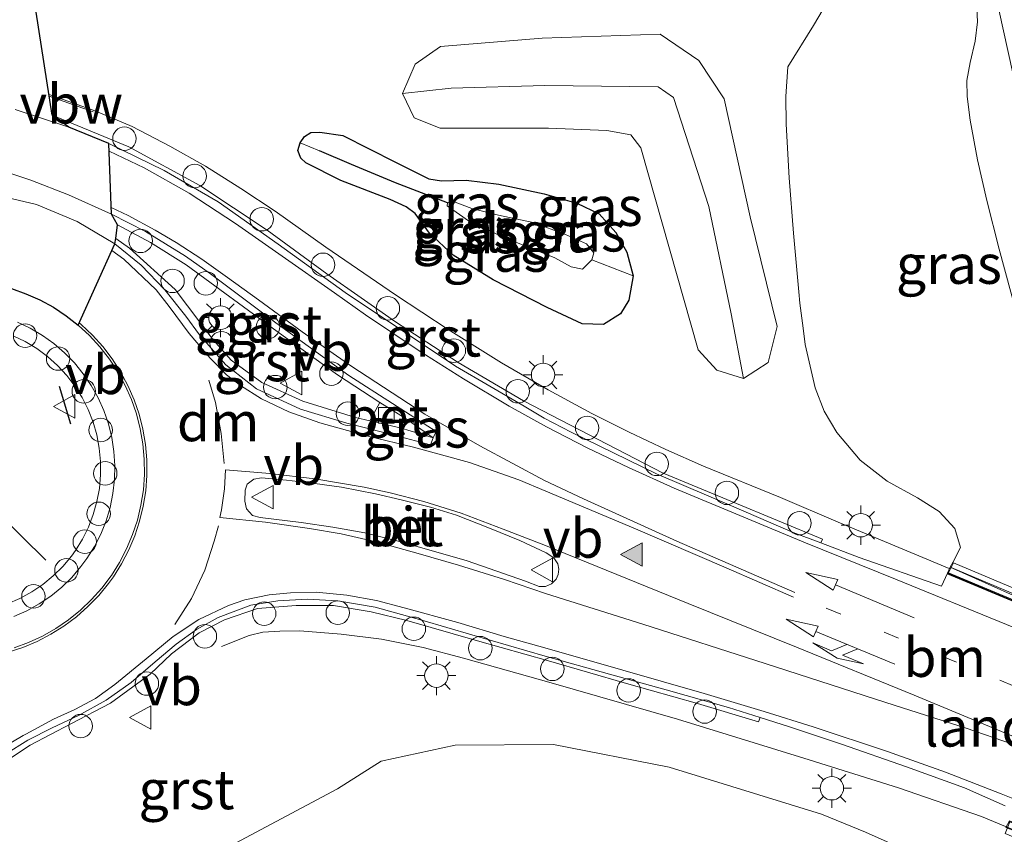
# Model space of a CAD drawing. Units: metres. Extents: x 209992 to 220000, y 518750 to 525002.
# Drawn here: x 210278 to 210341, y 524580 to 524632 of the extents above; entities that cross this region are included whole.
import ezdxf
from ezdxf.enums import TextEntityAlignment as Align

# ---------------------------------------------------------------- set-up
doc = ezdxf.new("R2010")
doc.units = ezdxf.units.M
for name, pattern in [('IE-TERREINAFSCHEIDING', [10, 8, -2]), ('VW-1-3_STREEP', [4, 1, -3]), ('VW-3-9_STREEP', [12, 3, -9])]:
    doc.linetypes.add(name, pattern=pattern)
doc.layers.get('0').update_dxf_attribs({"lineweight": 25})
for name, color, linetype, lineweight in [('B-ME-AL-OVERIG-S-B1', 7, 'Continuous', 18), ('B-ME-BV-GELEIDECONSTRUCTIE-ANTIVERBLINDINGSSCHERM-L-B1', 213, 'BV-ANTIVERBLINDINGSSCHERM', 18), ('B-ME-BV-GELEIDECONSTRUCTIE-GELEIDERAIL-L-B1', 213, 'BV-GELEIDERAIL', 18), ('B-ME-GW-INSTEEKWATERGANG-L-B1', 10, 'Continuous', 25), ('B-ME-GW-KRUINLIJN-L-B1', 93, 'Continuous', 18), ('B-ME-GW-TEENLIJN-L-B1', 93, 'Continuous', 18), ('B-ME-GW-WATERGANG-GREPPEL-L-B1', 10, 'Continuous', 25), ('B-ME-IE-GRASLAND-GV-B6', 93, 'Continuous', 18), ('B-ME-IE-HULPGEOMETRIE-L-B1', 53, 'Continuous', 18), ('B-ME-IE-MEUBILAIR_WEGMEUBILAIR-LICHTMAST-S-B1', 8, 'Continuous', 18), ('B-ME-IE-TERREINAFSCHEIDING-HAAG-L-B1', 10, 'Continuous', 25), ('B-ME-IE-TERREINAFSCHEIDING-RASTERHEKWERK-L-B2', 8, 'IE-TERREINAFSCHEIDING', 18), ('B-ME-IE-TERREINAFSCHEIDING-SCHRIKHEK-L-B1', 10, 'Continuous', 25), ('B-ME-KG-KADASTRAAL-OPNAMEDTMGRENS-L-B1', 10, 'Continuous', 25), ('B-ME-KW-LANDHOOFD-GV-B6', 173, 'Continuous', 18), ('B-ME-KW-VIADUCT-GV-B7', 173, 'Continuous', 18), ('B-ME-OG-WATER-GV-B6', 153, 'Continuous', 18), ('B-ME-VH-VERH_SOORT-BETON-OVERIG-GV-B6', 8, 'IE-TERREINAFSCHEIDING-NATUURLIJK-HOUTWAL', 18), ('B-ME-VH-VERH_SOORT-BITUMEN-GV-B6', 8, 'IE-TERREINAFSCHEIDING-NATUURLIJK-HOUTWAL', 18), ('B-ME-VH-VERH_SOORT-GV-B6', 8, 'Continuous', 18), ('B-ME-VV-KOLK-S-B1', 8, 'Continuous', 18), ('B-ME-VW-MARKERING-13STREEP-045-L-B1', 255, 'VW-1-3_STREEP', 18), ('B-ME-VW-MARKERING-39STREEP-015-L-B1', 255, 'VW-3-9_STREEP', 18), ('B-ME-VW-MARKERING-COMBILI750-S-B1', 255, 'Continuous', 18), ('B-ME-VW-MARKERING-DRIEHOEK-L-B1', 7, 'VW-HAAIETAND70-R-B', 18), ('B-ME-VW-MARKERING-PIJLRD750-S-B1', 7, 'Continuous', 18), ('B-ME-VW-MARKERING-STREEP-015-L-B1', 7, 'Continuous', 18), ('B-ME-VW-MARKERING-VLAKMARK-S-B1', 7, 'Continuous', 18), ('B-ME-VW-MEUBILAIR_WEGMEUBILAIR-VERKEERSBORD-S-B1', 8, 'Continuous', 18)]:
    doc.layers.add(name, color=color, linetype=linetype, lineweight=lineweight)
doc.styles.add('NLCS-ISO', font='NLCS-ISO.TTF')
doc.linetypes.add('BV-ANTIVERBLINDINGSSCHERM', pattern='A,2,-1,[22,NLCS.SHX,S=1,R=0,X=0,Y=0],-1', length=4)
doc.linetypes.add('BV-GELEIDERAIL', pattern='A,10,-3,[108,NLCS.SHX,S=1,R=0,X=0,Y=0],-3', length=16)
doc.linetypes.add('IE-TERREINAFSCHEIDING-NATUURLIJK-HOUTWAL', pattern='A,7,-1.5,[67,NLCS.SHX,S=0.75,R=45,X=0,Y=0],-1.5,7,-1.5,[70,NLCS.SHX,S=0.75,R=0,X=0,Y=0],-1.5', length=20)
doc.linetypes.add('VW-HAAIETAND70-R-B', pattern='A,0,-0.5,[153,NLCS.SHX,S=1,R=180,X=-0.375,Y=0],-0.5', length=1)

# ---------------------------------------------------------------- blocks, each defined once
blk = doc.blocks.new('dtb')
blk.add_circle((0, 0), 0.75)
blk = doc.blocks.new('verkeersbord')
for p, q in [((0, 0.75), (-0.75, -0.625)), ((0.75, -0.625), (0, 0.75)), ((-0.75, -0.625), (0.75, -0.625))]:
    blk.add_line(p, q)
blk = doc.blocks.new('kolk')
blk.add_lwpolyline([(-0.5, -0.5), (0.5, -0.5), (0.5, 0.5), (-0.5, 0.5)], close=True)
blk = doc.blocks.new('verfsymbol')
for color in [252, 253]:
    blk.add_hatch(color=color).paths.add_polyline_path([(0.75, -0.625), (0, 0.75), (-0.75, -0.625)])
blk.add_lwpolyline([(0.75, -0.625), (0, 0.75), (-0.75, -0.625)], close=True)
blk = doc.blocks.new('lantaarnpaal')
for p, q in [((-0.884, 0.884), (-0.53, 0.53)), ((0, 0.75), (0, 1.25)), ((0.53, 0.53), (0.884, 0.884)), ((-0.75, 0), (-1.25, 0)), ((0.75, 0), (1.25, 0)), ((-0.53, -0.53), (-0.884, -0.884)), ((0.53, -0.53), (0.884, -0.884)), ((0, -0.75), (0, -1.25))]:
    blk.add_line(p, q)
blk.add_circle((0, 0), 0.75)
blk = doc.blocks.new('pijl')
for p, q in [((0, 0, 0.1), (5.45, 0, 0.1)), ((7.5, 0, 0.1), (5.45, 0.375, 0.1)), ((5.45, 0.375, 0.1), (5.45, -0.375, 0.1)), ((5.45, -0.375, 0.1), (7.5, 0, 0.1))]:
    blk.add_line(p, q)
blk = doc.blocks.new('pijlcl')
for p, q in [((3.553, 1.05, 0.1), (1.853, 0.75, 0.1)), ((1.853, 0.75, 0.1), (3.303, 0.75, 0.1)), ((3.303, 0.75, 0.1), (2.553, 0, 0.1)), ((4.053, 0.75, 0.1), (3.303, 0, 0.1)), ((5.353, 0.75, 0.1), (3.553, 1.05, 0.1)), ((5.353, 0.75, 0.1), (4.053, 0.75, 0.1)), ((0, 0, 0.1), (5.45, 0, 0.1)), ((5.45, 0.375, 0.1), (5.45, -0.375, 0.1)), ((7.5, 0, 0.1), (5.45, 0.375, 0.1)), ((5.45, -0.375, 0.1), (7.5, 0, 0.1))]:
    blk.add_line(p, q)

msp = doc.modelspace()

# ---------------------------------------------------------------- linework, layer by layer
at = {"layer": 'B-ME-BV-GELEIDECONSTRUCTIE-ANTIVERBLINDINGSSCHERM-L-B1'}
msp.add_line((210283.191, 524626.566, 10.466), (210280.3748, 524627.5563, 10.4563), dxfattribs=at)
at = {"layer": 'B-ME-BV-GELEIDECONSTRUCTIE-GELEIDERAIL-L-B1'}
msp.add_line((210337.735, 524597.045, 9.128), (210343.968, 524594.433, 9.092), dxfattribs=at)
for points in [[(210363.928, 524524.207, 1.4), (210363.283, 524530.195, 1.683), (210362.666, 524534.543, 1.968), (210361.964, 524538.652, 2.151), (210361.274, 524541.963, 2.279), (210360.499, 524545.637, 2.322), (210358.603, 524554.488, 2.297), (210356.422, 524564.621, 2.283), (210354.61, 524572.763, 2.288), (210349.375, 524596.248, 2.324), (210345.869, 524611.339, 2.34), (210342.53, 524626.328, 2.363), (210340.135, 524637.162, 2.412), (210336.505, 524653.356, 2.453), (210333.699, 524666.154, 2.539)], [(210312.25, 524608.806, 9.421), (210309.255, 524610.522, 9.436), (210305.865, 524612.659, 9.563), (210302.489, 524614.878, 9.647), (210298.038, 524617.927, 9.768), (210294.798, 524620.214, 9.782), (210292.607, 524621.657, 9.83), (210290.347, 524623.086, 9.827), (210288.087, 524624.365, 9.857), (210285.678, 524625.618, 9.839), (210283.35, 524626.612, 9.907), (210280.369, 524627.66, 9.86), (210280.3584, 524627.6633, 9.8603)], [(210312.25, 524608.806, 9.421), (210315.026, 524607.295, 9.337), (210317.409, 524606.111, 9.292), (210319.75, 524604.995, 9.269), (210322.159, 524603.933, 9.199), (210327.087, 524601.918, 9.138), (210330.763, 524600.353, 9.051), (210337.858, 524597.391, 8.985)], [(210291.382, 524592.41, 9.224), (210293.151, 524593.118, 9.21), (210294.01, 524593.326, 9.173), (210295.098, 524593.39, 9.127), (210296.391, 524593.404, 9.112), (210299.032, 524593.2, 9.057), (210301.591, 524592.873, 9.053), (210304.259, 524592.342, 8.87), (210306.845, 524591.661, 8.814), (210312.29, 524590.137, 8.74)], [(210312.29, 524590.137, 8.74), (210320.512, 524587.761, 8.515), (210328.571, 524585.284, 8.473), (210334.615, 524583.392, 8.296)], [(210334.615, 524583.392, 9.038), (210339.924, 524581.554, 8.967), (210346.009, 524579.022, 8.895), (210352.148, 524576.463, 8.833)]]:
    msp.add_polyline3d(points, dxfattribs=at)
at = {"layer": 'B-ME-GW-INSTEEKWATERGANG-L-B1'}
msp.add_polyline3d([(210317.386, 524614.541, 8.234), (210316.865, 524613.65, 8.266), (210315.781, 524612.97, 8.332), (210314.419, 524613.017, 8.43), (210312.19, 524614.056, 8.408), (210308.737, 524615.834, 8.453), (210306.186, 524617.399, 8.589), (210304.673, 524618.818, 8.651), (210303.757, 524620.064, 8.649), (210303.182, 524620.495, 8.679), (210302.148, 524620.961, 8.726), (210298.995, 524622.176, 8.782), (210296.757, 524623.308, 8.824), (210296.436, 524623.605, 8.817), (210296.251, 524624.1, 8.811), (210296.408, 524624.578, 8.838), (210296.678, 524624.986, 8.817), (210297.081, 524625.237, 8.766), (210297.668, 524625.265, 8.787), (210299.135, 524625.05, 8.735), (210302.489, 524623.337, 8.634), (210304.616, 524622.291, 8.592), (210305.432, 524622.145, 8.568), (210307.015, 524622.199, 8.414), (210309.087, 524621.942, 8.3), (210311.984, 524621.332, 8.143), (210314.073, 524620.739, 8.174), (210315.497, 524620.043, 8.184), (210316.575, 524618.853, 8.156), (210317.266, 524617.606, 8.167), (210317.675, 524616.09, 8.209), (210317.386, 524614.541, 8.234)], dxfattribs=at)
at = {"layer": 'B-ME-GW-KRUINLIJN-L-B1'}
msp.add_line((210338.117, 524597.812, 8.138), (210337.922, 524597.479, 8.138), dxfattribs=at)
for points in [[(210329.816, 524633.115, 7.852), (210329.189, 524632.076, 7.876), (210327.562, 524629.441, 8.166), (210327.427, 524627.545, 8.175), (210327.451, 524625.777, 8.181), (210327.638, 524622.336, 8.22), (210327.904, 524618.822, 8.28), (210328.251, 524615.064, 8.268), (210328.315, 524614.338, 8.268), (210328.53, 524612.74, 8.268), (210328.661, 524611.707, 8.269), (210329.296, 524608.939, 8.263), (210329.863, 524607.453, 8.235), (210330.678, 524606.079, 8.224), (210332.174, 524604.32, 8.189), (210333.898, 524602.969, 8.176), (210335.827, 524601.904, 8.127), (210337.218, 524601.025, 8.032), (210338.218, 524599.939, 7.98), (210338.577, 524598.73, 8.022), (210338.117, 524597.812, 8.138)], [(210323.928, 524613.663, 9.705), (210322.508, 524620.507, 9.846), (210320.248, 524627.48, 9.888), (210319.275, 524628.158, 9.872), (210312.036, 524628.243, 9.865), (210306.047, 524628.065, 9.962)], [(210269.955, 524552.171, 8.271), (210280.073, 524568.267, 8.432), (210288.68, 524577.925, 8.398), (210298.781, 524583.32, 8.446), (210301.573, 524585.094, 8.619), (210306.303, 524586.112, 8.497), (210312.595, 524586.153, 8.495), (210319.969, 524584.7, 8.459), (210329.697, 524581.707, 8.106)], [(210329.697, 524581.707, 8.106), (210332.521, 524580.543, 8.061), (210339.549, 524577.424, 7.856), (210340.217, 524577.187, 7.83)]]:
    msp.add_polyline3d(points, dxfattribs=at)
at = {"layer": 'B-ME-GW-TEENLIJN-L-B1'}
for points in [[(210338.898, 524638.311, 2.009), (210339.26, 524635.783, 1.693), (210339.568, 524634.549, 1.677), (210339.66, 524632.32, 1.662), (210339.513, 524631.086, 1.651), (210339.206, 524629.704, 1.621), (210338.984, 524628.564, 1.596), (210339.015, 524627.551, 1.588), (210339.203, 524626.021, 1.582), (210339.659, 524623.49, 1.582), (210340.271, 524620.904, 1.584), (210341.056, 524617.793, 1.59), (210342.6, 524612.07, 1.623), (210344.241, 524607.033, 1.626), (210345.106, 524605.316, 1.635), (210345.948, 524603.266, 1.648), (210346.476, 524601.412, 1.665), (210347.049, 524599.418, 1.698), (210347.383, 524598.027, 1.725), (210347.632, 524596.984, 1.763), (210348.256, 524595.221, 1.777)], [(210319.392, 524631.515, 8.4), (210311.866, 524631.261, 8.547), (210305.371, 524630.73, 8.693), (210303.739, 524629.615, 8.82), (210302.932, 524627.726, 8.74), (210303.69, 524626.174, 8.701), (210305.337, 524625.52, 8.752), (210312.262, 524625.52, 8.67), (210315.983, 524625.37, 8.48), (210317.516, 524625.095, 8.517), (210318.162, 524624.256, 8.512), (210321.826, 524611.359, 8.494), (210323.02, 524610.067, 8.61), (210324.731, 524609.535, 8.707), (210326.297, 524610.552, 8.603), (210326.862, 524612.844, 8.536), (210325.151, 524619.849, 8.575), (210323.479, 524627.394, 8.235), (210321.872, 524629.833, 8.308), (210319.392, 524631.515, 8.4)]]:
    msp.add_polyline3d(points, dxfattribs=at)
at = {"layer": 'B-ME-GW-WATERGANG-GREPPEL-L-B1'}
msp.add_polyline3d([(210305.819, 524620.756, 7.849), (210302.502, 524622.028, 8.068), (210299.69, 524623.189, 8.085), (210297.631, 524624.067, 8.091)], dxfattribs=at)
at = {"layer": 'B-ME-IE-GRASLAND-GV-B6'}
for points in [[(210331.349, 524637.851, 7.983), (210331.285, 524638.098, 8.031), (210331.516, 524638.26, 7.904), (210334.392, 524639.061, 6.325), (210334.911, 524639.16, 6.004), (210335.071, 524639.119, 5.714), (210335.3, 524637.699, 5.596), (210338.898, 524638.311, 2.009), (210339.26, 524635.783, 1.693), (210339.568, 524634.549, 1.677), (210339.66, 524632.32, 1.662), (210339.513, 524631.086, 1.651), (210339.206, 524629.704, 1.621), (210338.984, 524628.564, 1.596), (210339.015, 524627.551, 1.588), (210339.203, 524626.021, 1.582), (210339.659, 524623.49, 1.582), (210340.271, 524620.904, 1.584), (210341.056, 524617.793, 1.59), (210342.6, 524612.07, 1.623)], [(210329.816, 524633.115, 7.852), (210329.189, 524632.076, 7.876), (210327.562, 524629.441, 8.166), (210327.427, 524627.545, 8.175), (210327.451, 524625.777, 8.181), (210327.638, 524622.336, 8.22), (210327.904, 524618.822, 8.28), (210328.251, 524615.064, 8.268), (210328.315, 524614.338, 8.268), (210328.53, 524612.74, 8.268), (210328.661, 524611.707, 8.269), (210329.296, 524608.939, 8.263), (210329.863, 524607.453, 8.235), (210330.678, 524606.079, 8.224), (210332.174, 524604.32, 8.189), (210333.898, 524602.969, 8.176), (210335.827, 524601.904, 8.127), (210337.218, 524601.025, 8.032), (210338.218, 524599.939, 7.98), (210338.577, 524598.73, 8.022), (210338.117, 524597.812, 8.138), (210337.922, 524597.479, 8.138), (210337.758, 524597.094, 8.14), (210337.373, 524596.263, 8.364), (210332.118, 524598.101, 8.373), (210329.65, 524599.03, 8.386), (210329.761, 524599.268, 8.384), (210324.022, 524601.649, 8.441), (210319.59, 524603.479, 8.534), (210310.663, 524608.095, 8.706), (210306.488, 524610.555, 8.81), (210302.486, 524613.152, 8.937), (210298.106, 524616.213, 9.05), (210294.288, 524619.008, 9.114), (210289.991, 524621.863, 9.151), (210285.461, 524624.321, 9.141), (210280.562, 524626.34, 9.133), (210279.208, 524635.138, 8.858)], [(210342.6, 524612.07, 1.623), (210341.056, 524617.793, 1.59), (210340.271, 524620.904, 1.584), (210339.659, 524623.49, 1.582), (210339.203, 524626.021, 1.582), (210339.015, 524627.551, 1.588), (210338.984, 524628.564, 1.596), (210339.206, 524629.704, 1.621), (210339.513, 524631.086, 1.651), (210339.66, 524632.32, 1.662), (210339.568, 524634.549, 1.677)], [(210344.587, 524594.49, 4.618), (210337.922, 524597.479, 8.138), (210338.117, 524597.812, 8.138), (210338.577, 524598.73, 8.022), (210338.218, 524599.939, 7.98), (210337.218, 524601.025, 8.032), (210335.827, 524601.904, 8.127), (210333.898, 524602.969, 8.176), (210332.174, 524604.32, 8.189), (210330.678, 524606.079, 8.224), (210329.863, 524607.453, 8.235), (210329.296, 524608.939, 8.263), (210328.661, 524611.707, 8.269), (210328.53, 524612.74, 8.268), (210328.315, 524614.338, 8.268), (210328.251, 524615.064, 8.268), (210327.904, 524618.822, 8.28), (210327.638, 524622.336, 8.22), (210327.451, 524625.777, 8.181), (210327.427, 524627.545, 8.175), (210327.562, 524629.441, 8.166), (210329.189, 524632.076, 7.876), (210329.816, 524633.115, 7.852)], [(210324.731, 524609.535, 8.707), (210326.297, 524610.552, 8.603), (210326.862, 524612.844, 8.536), (210325.151, 524619.849, 8.575), (210323.479, 524627.394, 8.235), (210321.872, 524629.833, 8.308), (210319.392, 524631.515, 8.4), (210311.866, 524631.261, 8.547), (210305.371, 524630.73, 8.693), (210303.739, 524629.615, 8.82), (210302.932, 524627.726, 8.74), (210303.69, 524626.174, 8.701), (210305.337, 524625.52, 8.752), (210312.262, 524625.52, 8.67), (210315.983, 524625.37, 8.48), (210317.516, 524625.095, 8.517), (210318.162, 524624.256, 8.512), (210321.826, 524611.359, 8.494), (210323.02, 524610.067, 8.61), (210324.731, 524609.535, 8.707)], [(210323.928, 524613.663, 9.705), (210322.508, 524620.507, 9.846), (210320.248, 524627.48, 9.888), (210319.275, 524628.158, 9.872), (210312.036, 524628.243, 9.865), (210306.047, 524628.065, 9.962), (210302.932, 524627.726, 8.74), (210303.739, 524629.615, 8.82), (210305.371, 524630.73, 8.693), (210311.866, 524631.261, 8.547), (210319.392, 524631.515, 8.4), (210321.872, 524629.833, 8.308), (210323.479, 524627.394, 8.235), (210325.151, 524619.849, 8.575), (210326.862, 524612.844, 8.536), (210326.297, 524610.552, 8.603), (210324.731, 524609.535, 8.707), (210323.928, 524613.663, 9.705)], [(210323.928, 524613.663, 9.705), (210324.731, 524609.535, 8.707), (210323.02, 524610.067, 8.61), (210321.826, 524611.359, 8.494), (210318.162, 524624.256, 8.512), (210317.516, 524625.095, 8.517), (210315.983, 524625.37, 8.48), (210312.262, 524625.52, 8.67), (210305.337, 524625.52, 8.752), (210303.69, 524626.174, 8.701), (210302.932, 524627.726, 8.74), (210306.047, 524628.065, 9.962), (210312.036, 524628.243, 9.865), (210319.275, 524628.158, 9.872), (210320.248, 524627.48, 9.888), (210322.508, 524620.507, 9.846), (210323.928, 524613.663, 9.705)], [(210296.408, 524624.578, 8.838), (210296.251, 524624.1, 8.811), (210296.436, 524623.605, 8.817), (210296.757, 524623.308, 8.824), (210298.995, 524622.176, 8.782), (210302.148, 524620.961, 8.726), (210303.182, 524620.495, 8.679), (210303.757, 524620.064, 8.649), (210304.673, 524618.818, 8.651), (210306.186, 524617.399, 8.589), (210308.737, 524615.834, 8.453), (210312.19, 524614.056, 8.408), (210314.419, 524613.017, 8.43), (210315.781, 524612.97, 8.332), (210316.865, 524613.65, 8.266), (210317.386, 524614.541, 8.234), (210317.675, 524616.09, 8.209), (210317.266, 524617.606, 8.167), (210316.575, 524618.853, 8.156), (210315.497, 524620.043, 8.184), (210314.073, 524620.739, 8.174), (210311.984, 524621.332, 8.143), (210309.087, 524621.942, 8.3), (210307.015, 524622.199, 8.414), (210305.432, 524622.145, 8.568), (210304.616, 524622.291, 8.592), (210302.489, 524623.337, 8.634), (210299.135, 524625.05, 8.735), (210297.668, 524625.265, 8.787), (210297.081, 524625.237, 8.766), (210296.678, 524624.986, 8.817), (210296.408, 524624.578, 8.838)], [(210305.819, 524620.756, 7.849), (210302.502, 524622.028, 8.068), (210299.69, 524623.189, 8.085), (210297.631, 524624.067, 8.091), (210296.408, 524624.578, 8.838), (210296.678, 524624.986, 8.817), (210297.081, 524625.237, 8.766), (210297.668, 524625.265, 8.787), (210299.135, 524625.05, 8.735), (210302.489, 524623.337, 8.634), (210304.616, 524622.291, 8.592), (210305.432, 524622.145, 8.568), (210307.015, 524622.199, 8.414), (210309.087, 524621.942, 8.3), (210311.984, 524621.332, 8.143), (210314.073, 524620.739, 8.174), (210315.497, 524620.043, 8.184), (210316.575, 524618.853, 8.156), (210317.266, 524617.606, 8.167), (210317.675, 524616.09, 8.209), (210315.029, 524617.113, 7.771), (210315.17, 524617.556, 7.762), (210314.696, 524618.128, 7.73), (210313.342, 524618.729, 7.684), (210311.296, 524619.496, 7.632), (210309.072, 524619.96, 7.691), (210307.378, 524620.381, 7.789), (210306.126, 524620.861, 7.897), (210305.819, 524620.756, 7.849)], [(210305.819, 524620.756, 7.849), (210305.796, 524620.565, 7.944), (210307.147, 524619.604, 7.788), (210309.328, 524618.568, 7.694), (210312.666, 524617.24, 7.689), (210313.707, 524616.663, 7.771), (210314.427, 524616.515, 7.796), (210315.029, 524617.113, 7.771), (210317.675, 524616.09, 8.209), (210317.386, 524614.541, 8.234), (210316.865, 524613.65, 8.266), (210315.781, 524612.97, 8.332), (210314.419, 524613.017, 8.43), (210312.19, 524614.056, 8.408), (210308.737, 524615.834, 8.453), (210306.186, 524617.399, 8.589), (210304.673, 524618.818, 8.651), (210303.757, 524620.064, 8.649), (210303.182, 524620.495, 8.679), (210302.148, 524620.961, 8.726), (210298.995, 524622.176, 8.782), (210296.757, 524623.308, 8.824), (210296.436, 524623.605, 8.817), (210296.251, 524624.1, 8.811), (210296.408, 524624.578, 8.838), (210297.631, 524624.067, 8.091), (210299.69, 524623.189, 8.085), (210302.502, 524622.028, 8.068), (210305.819, 524620.756, 7.849)], [(210300.86, 524606.829, 9.04), (210299.941, 524607.043, 9.103), (210296.583, 524608.078, 9.206), (210293.946, 524609.284, 9.227), (210292, 524610.699, 9.305), (210290.839, 524611.999, 9.331), (210288.418, 524615.209, 9.36), (210285.502, 524617.847, 9.367), (210284.628, 524618.475, 9.346), (210284.731, 524619.341, 9.285), (210286.851, 524618.212, 9.275), (210289.114, 524616.785, 9.284), (210294.944, 524612.541, 9.217), (210298.799, 524609.767, 9.141), (210301.487, 524607.989, 9.046), (210300.86, 524606.829, 9.04)], [(210278.07, 524612.259, 9.874), (210278.843, 524611.885, 9.889), (210279.579, 524611.44, 9.857), (210280.269, 524610.928, 9.844), (210280.909, 524610.355, 9.873), (210281.493, 524609.725, 9.855), (210282.016, 524609.043, 9.849), (210282.473, 524608.315, 9.891), (210282.861, 524607.548, 9.85), (210283.176, 524606.749, 9.841), (210283.415, 524605.924, 9.837), (210283.576, 524605.08, 9.836), (210283.658, 524604.224, 9.835), (210283.66, 524603.365, 9.831), (210283.583, 524602.509, 9.851), (210283.426, 524601.664, 9.83), (210283.191, 524600.838, 9.816), (210282.881, 524600.036, 9.801), (210282.497, 524599.267, 9.796), (210282.044, 524598.538, 9.792)], [(210302.795, 524606.377, 9), (210303.118, 524606.992, 8.97), (210304.909, 524605.734, 8.97), (210302.795, 524606.377, 9)], [(210282.044, 524598.538, 9.792), (210281.792, 524598.189, 9.828), (210281.241, 524597.529, 9.864), (210280.631, 524596.923, 9.799), (210279.968, 524596.377, 9.794), (210279.257, 524595.895, 9.801), (210278.504, 524595.481, 9.826), (210277.716, 524595.138, 9.814)], [(210277.048, 524584.717, 9.289), (210279.161, 524586.117, 9.362), (210281.766, 524587.464, 9.379), (210284.29, 524588.794, 9.354), (210286.831, 524590.648, 9.33), (210288.185, 524591.934, 9.299), (210289.962, 524593.277, 9.282), (210291.576, 524594.116, 9.239), (210293.688, 524594.832, 9.167), (210296.147, 524595.031, 9.073), (210298.541, 524595.034, 9.04), (210300.947, 524594.633, 9.022), (210303.218, 524594.079, 8.92), (210307.73, 524592.776, 8.8), (210312.256, 524591.504, 8.7), (210317.256, 524590.054, 8.639), (210321.787, 524588.761, 8.495), (210325.685, 524587.601, 8.423), (210325.781, 524587.868, 8.441), (210327.659, 524587.272, 8.394), (210330.98, 524586.181, 8.366), (210335.131, 524584.734, 8.287), (210338.831, 524583.382, 8.234), (210341.442, 524582.229, 8.157)], [(210269.955, 524552.171, 8.271), (210280.073, 524568.267, 8.432), (210288.68, 524577.925, 8.398), (210298.781, 524583.32, 8.446), (210301.573, 524585.094, 8.619), (210306.303, 524586.112, 8.497), (210312.595, 524586.153, 8.495), (210319.969, 524584.7, 8.459), (210329.697, 524581.707, 8.106), (210332.521, 524580.543, 8.061), (210339.549, 524577.424, 7.856), (210340.217, 524577.187, 7.83), (210341.268, 524577.093, 7.831), (210342.148, 524577.422, 7.831)], [(210342.148, 524577.422, 7.831), (210341.268, 524577.093, 7.831), (210340.217, 524577.187, 7.83), (210339.549, 524577.424, 7.856), (210332.521, 524580.543, 8.061), (210329.697, 524581.707, 8.106), (210319.969, 524584.7, 8.459), (210312.595, 524586.153, 8.495), (210306.303, 524586.112, 8.497), (210301.573, 524585.094, 8.619), (210298.781, 524583.32, 8.446), (210288.68, 524577.925, 8.398), (210280.073, 524568.267, 8.432), (210269.955, 524552.171, 8.271)]]:
    msp.add_polyline3d(points, dxfattribs=at)
at = {"layer": 'B-ME-IE-HULPGEOMETRIE-L-B1'}
for p, q in [((210306.047, 524628.065, 9.962), (210302.932, 524627.726, 8.74)), ((210297.631, 524624.067, 8.091), (210296.408, 524624.578, 8.838)), ((210315.029, 524617.113, 7.771), (210317.675, 524616.09, 8.209)), ((210323.928, 524613.663, 9.705), (210324.731, 524609.535, 8.707))]:
    msp.add_line(p, q, dxfattribs=at)
at = {"layer": 'B-ME-IE-TERREINAFSCHEIDING-HAAG-L-B1'}
msp.add_line((210274.333, 524603.658, 10.484), (210280.169, 524597.917, 9.967), dxfattribs=at)
at = {"layer": 'B-ME-IE-TERREINAFSCHEIDING-RASTERHEKWERK-L-B2'}
msp.add_line((210337.994, 524597.453, 8.138), (210399.564, 524571.5, 7.35), dxfattribs=at)
at = {"layer": 'B-ME-IE-TERREINAFSCHEIDING-SCHRIKHEK-L-B1'}
msp.add_line((210281.005, 524609.043, 9.992), (210281.74, 524606.635, 10.02), dxfattribs=at)
at = {"layer": 'B-ME-KG-KADASTRAAL-OPNAMEDTMGRENS-L-B1'}
msp.add_polyline3d([(210277.959, 524615.271, 9.58), (210278.885, 524614.946, 9.579), (210279.78, 524614.546, 9.578), (210280.64, 524614.075, 9.581), (210281.459, 524613.535, 9.565), (210282.231, 524612.93, 9.567), (210284.563, 524618.128, 9.381), (210284.628, 524618.475, 9.346), (210284.731, 524619.341, 9.285), (210284.35, 524620.026, 9.274), (210284.184, 524624.533, 9.153), (210281.622, 524625.576, 9.141), (210280.562, 524626.34, 9.133), (210279.208, 524635.138, 8.858)], dxfattribs=at)
at = {"layer": 'B-ME-KW-LANDHOOFD-GV-B6'}
msp.add_polyline3d([(210348.291, 524578.211, 4.649), (210343.419, 524580.096, 7.922), (210341.479, 524580.846, 8.016), (210341.705, 524581.273, 8.08), (210347.078, 524578.961, 8.04), (210346.722, 524580.732, 8.17), (210345.94, 524584.622, 8.272), (210345.856, 524585.039, 8.282), (210345.145, 524588.578, 8.314), (210344.321, 524592.675, 8.274), (210343.954, 524594.502, 8.131), (210337.758, 524597.094, 8.14), (210337.922, 524597.479, 8.138), (210344.587, 524594.49, 4.618), (210348.291, 524578.211, 4.649)], dxfattribs=at)
at = {"layer": 'B-ME-KW-VIADUCT-GV-B7'}
msp.add_polyline3d([(210399.701, 524571.794, 7.35), (210399.375, 524571.066, 7.35), (210395.149, 524572.954, 7.399), (210398.007, 524557.493, 7.399), (210403.181, 524555.195, 7.087), (210402.974, 524554.675, 7.078), (210341.435, 524580.476, 8.029), (210341.728, 524581.209, 8.08), (210347.146, 524578.877, 8.04), (210343.998, 524594.538, 8.131), (210337.824, 524597.121, 8.14), (210338.138, 524597.75, 8.138), (210399.701, 524571.794, 7.35)], dxfattribs=at)
at = {"layer": 'B-ME-OG-WATER-GV-B6'}
msp.add_polyline3d([(210305.819, 524620.756, 7.849), (210306.126, 524620.861, 7.897), (210307.378, 524620.381, 7.789), (210309.072, 524619.96, 7.691), (210311.296, 524619.496, 7.632), (210313.342, 524618.729, 7.684), (210314.696, 524618.128, 7.73), (210315.17, 524617.556, 7.762), (210315.029, 524617.113, 7.771), (210314.427, 524616.515, 7.796), (210313.707, 524616.663, 7.771), (210312.666, 524617.24, 7.689), (210309.328, 524618.568, 7.694), (210307.147, 524619.604, 7.788), (210305.796, 524620.565, 7.944), (210305.819, 524620.756, 7.849)], dxfattribs=at)
at = {"layer": 'B-ME-VH-VERH_SOORT-BETON-OVERIG-GV-B6'}
for points in [[(210277.959, 524615.271, 9.58), (210278.885, 524614.946, 9.579), (210279.78, 524614.546, 9.578), (210280.64, 524614.075, 9.581), (210281.459, 524613.535, 9.565), (210282.231, 524612.93, 9.567), (210282.952, 524612.265, 9.565), (210283.615, 524611.542, 9.567), (210284.218, 524610.769, 9.568), (210284.756, 524609.948, 9.568), (210285.225, 524609.087, 9.561), (210285.622, 524608.19, 9.547), (210285.945, 524607.264, 9.544), (210286.191, 524606.315, 9.545), (210286.359, 524605.349, 9.531), (210286.448, 524604.372, 9.53), (210286.457, 524603.391, 9.53), (210286.387, 524602.413, 9.526), (210286.236, 524601.444, 9.513), (210286.007, 524600.49, 9.512), (210285.702, 524599.558, 9.502), (210285.321, 524598.654, 9.497), (210284.868, 524597.784, 9.491), (210284.346, 524596.954, 9.492)], [(210282.785, 524598.028, 9.661), (210283.262, 524598.791, 9.663), (210283.669, 524599.594, 9.665), (210284.003, 524600.43, 9.669), (210284.262, 524601.292, 9.688), (210284.443, 524602.174, 9.683), (210284.545, 524603.069, 9.686), (210284.567, 524603.968, 9.686), (210284.51, 524604.867, 9.686), (210284.373, 524605.757, 9.697), (210284.157, 524606.631, 9.706), (210283.865, 524607.482, 9.712), (210283.499, 524608.304, 9.714), (210283.061, 524609.091, 9.732), (210282.554, 524609.835, 9.724), (210281.984, 524610.532, 9.723), (210281.354, 524611.175, 9.734), (210280.67, 524611.76, 9.719), (210279.937, 524612.282, 9.722), (210279.16, 524612.736, 9.737), (210278.345, 524613.12, 9.736)], [(210300.86, 524606.829, 9.04), (210301.487, 524607.989, 9.046), (210303.118, 524606.992, 8.97), (210302.795, 524606.377, 9), (210300.86, 524606.829, 9.04)], [(210312.113, 524598.4, 8.856), (210312.478, 524598.158, 8.857), (210312.641, 524598.001, 8.85), (210312.859, 524597.682, 8.847), (210312.92, 524597.348, 8.86), (210312.893, 524597.001, 8.874), (210312.763, 524596.708, 8.867), (210312.464, 524596.409, 8.866), (210312.069, 524596.245, 8.85), (210311.674, 524596.245, 8.857), (210310.803, 524596.586, 8.883), (210307.073, 524597.879, 8.993), (210304.776, 524598.539, 9.047), (210302.745, 524599.118, 9.1), (210300.539, 524599.662, 9.182), (210298.484, 524600.043, 9.226), (210296.466, 524600.333, 9.268), (210293.852, 524600.646, 9.327), (210293.362, 524600.775, 9.341), (210292.967, 524601.204, 9.368), (210292.865, 524601.687, 9.399), (210292.886, 524602.395, 9.374), (210293.029, 524602.776, 9.389), (210293.437, 524603.089, 9.367), (210293.941, 524603.191, 9.352), (210295.533, 524603.028, 9.313), (210297.344, 524602.824, 9.261), (210299.045, 524602.579, 9.215), (210301.21, 524602.17, 9.185), (210302.857, 524601.789, 9.118), (210304.722, 524601.313, 9.064), (210306.383, 524600.795, 9.037), (210308.493, 524599.979, 8.96), (210310.425, 524599.176, 8.903), (210312.113, 524598.4, 8.856)], [(210278.117, 524594.328, 9.679), (210278.94, 524594.692, 9.678), (210279.728, 524595.128, 9.672), (210280.474, 524595.631, 9.68), (210281.172, 524596.199, 9.685), (210281.817, 524596.827, 9.679), (210282.404, 524597.51, 9.665), (210282.785, 524598.028, 9.661)], [(210284.346, 524596.954, 9.492), (210284.324, 524596.922, 9.49), (210283.733, 524596.139, 9.512), (210283.08, 524595.407, 9.507), (210282.37, 524594.731, 9.508), (210281.608, 524594.114, 9.507), (210280.797, 524593.562, 9.515), (210279.944, 524593.078, 9.512), (210279.055, 524592.664, 9.512), (210278.135, 524592.325, 9.525)]]:
    msp.add_polyline3d(points, dxfattribs=at)
at = {"layer": 'B-ME-VH-VERH_SOORT-BITUMEN-GV-B6'}
for points in [[(210278.206, 524626.715, 9.155), (210281.622, 524625.576, 9.141), (210284.184, 524624.533, 9.153), (210287.718, 524622.825, 9.163), (210291.158, 524620.808, 9.157), (210295, 524618.104, 9.118), (210299.27, 524615.02, 9.041), (210306.315, 524610.324, 8.836), (210310.704, 524607.762, 8.72), (210311.985, 524607.003, 8.694), (210313.711, 524606.095, 8.656), (210319.166, 524603.438, 8.54), (210324.1, 524601.327, 8.453), (210327.896, 524599.69, 8.419), (210329.65, 524599.03, 8.386), (210332.118, 524598.101, 8.373), (210337.373, 524596.263, 8.364), (210337.758, 524597.094, 8.14), (210343.954, 524594.502, 8.131)], [(210277.66, 524621.093, 9.369), (210279.558, 524620.642, 9.38), (210282.167, 524619.551, 9.397), (210284.563, 524618.128, 9.381), (210286.247, 524616.776, 9.369), (210287.765, 524615.186, 9.376), (210289.094, 524613.502, 9.375), (210289.971, 524612.316, 9.387), (210291.656, 524610.395, 9.316), (210293.625, 524608.877, 9.262), (210296.424, 524607.572, 9.191), (210299.389, 524606.67, 9.18), (210302.164, 524605.983, 9.038), (210304.726, 524605.295, 8.98), (210304.909, 524605.734, 8.97), (210305.082, 524606.149, 8.97), (210299.507, 524609.73, 9.117), (210294.858, 524613.075, 9.22), (210290.683, 524616.206, 9.278), (210289.07, 524617.345, 9.267), (210286.532, 524618.911, 9.269), (210284.35, 524620.026, 9.274), (210281.598, 524621.259, 9.269), (210279.202, 524622.208, 9.267), (210276.877, 524622.967, 9.26)], [(210284.346, 524596.954, 9.492), (210284.868, 524597.784, 9.491), (210285.321, 524598.654, 9.497), (210285.702, 524599.558, 9.502), (210286.007, 524600.49, 9.512), (210286.236, 524601.444, 9.513), (210286.387, 524602.413, 9.526), (210286.457, 524603.391, 9.53), (210286.448, 524604.372, 9.53), (210286.359, 524605.349, 9.531), (210286.191, 524606.315, 9.545), (210285.945, 524607.264, 9.544), (210285.622, 524608.19, 9.547), (210285.225, 524609.087, 9.561), (210284.756, 524609.948, 9.568), (210284.218, 524610.769, 9.568), (210283.615, 524611.542, 9.567), (210282.952, 524612.265, 9.565), (210282.231, 524612.93, 9.567), (210281.459, 524613.535, 9.565), (210280.64, 524614.075, 9.581), (210279.78, 524614.546, 9.578), (210278.885, 524614.946, 9.579), (210277.959, 524615.271, 9.58)], [(210312.113, 524598.4, 8.856), (210310.425, 524599.176, 8.903), (210308.493, 524599.979, 8.96), (210306.383, 524600.795, 9.037), (210304.722, 524601.313, 9.064), (210302.857, 524601.789, 9.118), (210301.21, 524602.17, 9.185), (210299.045, 524602.579, 9.215), (210297.344, 524602.824, 9.261), (210295.533, 524603.028, 9.313), (210293.941, 524603.191, 9.352), (210293.437, 524603.089, 9.367), (210293.029, 524602.776, 9.389), (210292.886, 524602.395, 9.374), (210292.865, 524601.687, 9.399), (210292.967, 524601.204, 9.368), (210293.362, 524600.775, 9.341), (210293.852, 524600.646, 9.327), (210296.466, 524600.333, 9.268), (210298.484, 524600.043, 9.226), (210300.539, 524599.662, 9.182), (210302.745, 524599.118, 9.1), (210304.776, 524598.539, 9.047), (210307.073, 524597.879, 8.993), (210310.803, 524596.586, 8.883), (210311.674, 524596.245, 8.857), (210312.069, 524596.245, 8.85), (210312.464, 524596.409, 8.866), (210312.763, 524596.708, 8.867), (210312.893, 524597.001, 8.874), (210312.92, 524597.348, 8.86), (210312.859, 524597.682, 8.847), (210312.641, 524598.001, 8.85), (210312.478, 524598.158, 8.857), (210312.113, 524598.4, 8.856)], [(210278.135, 524592.325, 9.525), (210279.055, 524592.664, 9.512), (210279.944, 524593.078, 9.512), (210280.797, 524593.562, 9.515), (210281.608, 524594.114, 9.507), (210282.37, 524594.731, 9.508), (210283.08, 524595.407, 9.507), (210283.733, 524596.139, 9.512), (210284.324, 524596.922, 9.49), (210284.346, 524596.954, 9.492)], [(210341.442, 524582.229, 8.157), (210338.831, 524583.382, 8.234), (210335.131, 524584.734, 8.287), (210330.98, 524586.181, 8.366), (210327.659, 524587.272, 8.394), (210325.781, 524587.868, 8.441), (210323.768, 524588.506, 8.499), (210319.783, 524589.645, 8.555), (210316.154, 524590.641, 8.632), (210312.056, 524591.797, 8.718), (210307.359, 524593.149, 8.816), (210304.181, 524594.098, 8.904), (210301.192, 524594.928, 8.99), (210298.82, 524595.332, 9.049), (210296.851, 524595.427, 9.095), (210294.977, 524595.332, 9.153), (210293.245, 524595.047, 9.202), (210291.158, 524594.264, 9.266), (210289.782, 524593.505, 9.299), (210288.477, 524592.556, 9.312), (210287.149, 524591.441, 9.377), (210285.607, 524590.113, 9.355), (210284.017, 524588.974, 9.36), (210282.238, 524588.002, 9.363), (210280.554, 524587.219, 9.359), (210279.012, 524586.436, 9.351), (210277.589, 524585.535, 9.331)]]:
    msp.add_polyline3d(points, dxfattribs=at)
at = {"layer": 'B-ME-VH-VERH_SOORT-GV-B6'}
for points in [[(210329.65, 524599.03, 8.386), (210327.896, 524599.69, 8.419), (210324.1, 524601.327, 8.453), (210319.166, 524603.438, 8.54), (210313.711, 524606.095, 8.656), (210311.985, 524607.003, 8.694), (210310.704, 524607.762, 8.72), (210306.315, 524610.324, 8.836), (210299.27, 524615.02, 9.041), (210295, 524618.104, 9.118), (210291.158, 524620.808, 9.157), (210287.718, 524622.825, 9.163), (210284.184, 524624.533, 9.153), (210281.622, 524625.576, 9.141), (210280.562, 524626.34, 9.133), (210285.461, 524624.321, 9.141), (210289.991, 524621.863, 9.151), (210294.288, 524619.008, 9.114), (210298.106, 524616.213, 9.05), (210302.486, 524613.152, 8.937), (210306.488, 524610.555, 8.81), (210310.663, 524608.095, 8.706), (210319.59, 524603.479, 8.534), (210324.022, 524601.649, 8.441), (210329.761, 524599.268, 8.384), (210329.65, 524599.03, 8.386)], [(210304.909, 524605.734, 8.97), (210303.118, 524606.992, 8.97), (210301.487, 524607.989, 9.046), (210298.799, 524609.767, 9.141), (210294.944, 524612.541, 9.217), (210289.114, 524616.785, 9.284), (210286.851, 524618.212, 9.275), (210284.731, 524619.341, 9.285), (210284.35, 524620.026, 9.274), (210286.532, 524618.911, 9.269), (210289.07, 524617.345, 9.267), (210290.683, 524616.206, 9.278), (210294.858, 524613.075, 9.22), (210299.507, 524609.73, 9.117), (210305.082, 524606.149, 8.97), (210304.909, 524605.734, 8.97)], [(210300.86, 524606.829, 9.04), (210302.795, 524606.377, 9), (210304.909, 524605.734, 8.97), (210304.726, 524605.295, 8.98), (210302.164, 524605.983, 9.038), (210299.389, 524606.67, 9.18), (210296.424, 524607.572, 9.191), (210293.625, 524608.877, 9.262), (210291.656, 524610.395, 9.316), (210289.971, 524612.316, 9.387), (210289.094, 524613.502, 9.375), (210287.765, 524615.186, 9.376), (210286.247, 524616.776, 9.369), (210284.563, 524618.128, 9.381), (210284.628, 524618.475, 9.346), (210285.502, 524617.847, 9.367), (210288.418, 524615.209, 9.36), (210290.839, 524611.999, 9.331), (210292, 524610.699, 9.305), (210293.946, 524609.284, 9.227), (210296.583, 524608.078, 9.206), (210299.941, 524607.043, 9.103), (210300.86, 524606.829, 9.04)], [(210278.345, 524613.12, 9.736), (210279.16, 524612.736, 9.737), (210279.937, 524612.282, 9.722), (210280.67, 524611.76, 9.719), (210281.354, 524611.175, 9.734), (210281.984, 524610.532, 9.723), (210282.554, 524609.835, 9.724), (210283.061, 524609.091, 9.732), (210283.499, 524608.304, 9.714), (210283.865, 524607.482, 9.712), (210284.157, 524606.631, 9.706), (210284.373, 524605.757, 9.697), (210284.51, 524604.867, 9.686), (210284.567, 524603.968, 9.686), (210284.545, 524603.069, 9.686), (210284.443, 524602.174, 9.683), (210284.262, 524601.292, 9.688), (210284.003, 524600.43, 9.669), (210283.669, 524599.594, 9.665), (210283.262, 524598.791, 9.663), (210282.785, 524598.028, 9.661)], [(210282.044, 524598.538, 9.792), (210282.497, 524599.267, 9.796), (210282.881, 524600.036, 9.801), (210283.191, 524600.838, 9.816), (210283.426, 524601.664, 9.83), (210283.583, 524602.509, 9.851), (210283.66, 524603.365, 9.831), (210283.658, 524604.224, 9.835), (210283.576, 524605.08, 9.836), (210283.415, 524605.924, 9.837), (210283.176, 524606.749, 9.841), (210282.861, 524607.548, 9.85), (210282.473, 524608.315, 9.891), (210282.016, 524609.043, 9.849), (210281.493, 524609.725, 9.855), (210280.909, 524610.355, 9.873), (210280.269, 524610.928, 9.844), (210279.579, 524611.44, 9.857), (210278.843, 524611.885, 9.889), (210278.07, 524612.259, 9.874)], [(210277.716, 524595.138, 9.814), (210278.504, 524595.481, 9.826), (210279.257, 524595.895, 9.801), (210279.968, 524596.377, 9.794), (210280.631, 524596.923, 9.799), (210281.241, 524597.529, 9.864), (210281.792, 524598.189, 9.828), (210282.044, 524598.538, 9.792)], [(210282.785, 524598.028, 9.661), (210282.404, 524597.51, 9.665), (210281.817, 524596.827, 9.679), (210281.172, 524596.199, 9.685), (210280.474, 524595.631, 9.68), (210279.728, 524595.128, 9.672), (210278.94, 524594.692, 9.678), (210278.117, 524594.328, 9.679)], [(210277.589, 524585.535, 9.331), (210279.012, 524586.436, 9.351), (210280.554, 524587.219, 9.359), (210282.238, 524588.002, 9.363), (210284.017, 524588.974, 9.36), (210285.607, 524590.113, 9.355), (210287.149, 524591.441, 9.377), (210288.477, 524592.556, 9.312), (210289.782, 524593.505, 9.299), (210291.158, 524594.264, 9.266), (210293.245, 524595.047, 9.202), (210294.977, 524595.332, 9.153), (210296.851, 524595.427, 9.095), (210298.82, 524595.332, 9.049), (210301.192, 524594.928, 8.99), (210304.181, 524594.098, 8.904), (210307.359, 524593.149, 8.816), (210312.056, 524591.797, 8.718), (210316.154, 524590.641, 8.632), (210319.783, 524589.645, 8.555), (210323.768, 524588.506, 8.499), (210325.781, 524587.868, 8.441), (210325.685, 524587.601, 8.423), (210321.787, 524588.761, 8.495), (210317.256, 524590.054, 8.639), (210312.256, 524591.504, 8.7), (210307.73, 524592.776, 8.8), (210303.218, 524594.079, 8.92), (210300.947, 524594.633, 9.022), (210298.541, 524595.034, 9.04), (210296.147, 524595.031, 9.073), (210293.688, 524594.832, 9.167), (210291.576, 524594.116, 9.239), (210289.962, 524593.277, 9.282), (210288.185, 524591.934, 9.299), (210286.831, 524590.648, 9.33), (210284.29, 524588.794, 9.354), (210281.766, 524587.464, 9.379), (210279.161, 524586.117, 9.362), (210277.048, 524584.717, 9.289)]]:
    msp.add_polyline3d(points, dxfattribs=at)
at = {"layer": 'B-ME-VW-MARKERING-13STREEP-045-L-B1'}
msp.add_line((210330.008, 524594.854, 8.5), (210345.145, 524588.578, 8.314), dxfattribs=at)
at = {"layer": 'B-ME-VW-MARKERING-39STREEP-015-L-B1'}
msp.add_polyline3d([(210288.394, 524593.826, 9.364), (210289.455, 524595.473, 9.344), (210290.313, 524597.283, 9.347), (210290.912, 524599.148, 9.363), (210291.184, 524600.128, 9.37)], dxfattribs=at)
at = {"layer": 'B-ME-VW-MARKERING-DRIEHOEK-L-B1'}
msp.add_polyline3d([(210290.565, 524609.412, 9.373), (210291, 524607.996, 9.37), (210291.354, 524606.023, 9.376), (210291.545, 524604.09, 9.38)], dxfattribs=at)
at = {"layer": 'B-ME-VW-MARKERING-STREEP-015-L-B1'}
msp.add_line((210341.184, 524582.998, 8.232), (210346.722, 524580.732, 8.17), dxfattribs=at)
for points in [[(210284.2021, 524624.0426, 9.1801), (210286.44, 524622.984, 9.185), (210289.312, 524621.364, 9.184), (210292.28, 524619.431, 9.17), (210295.248, 524617.335, 9.133), (210298.596, 524615.007, 9.07), (210300.584, 524613.591, 9.021), (210304, 524611.304, 8.933), (210306.845, 524609.507, 8.86), (210309.758, 524607.765, 8.779), (210312.142, 524606.432, 8.72)], [(210312.012, 524603.022, 8.775), (210307.88, 524605.233, 8.892), (210304.368, 524607.261, 8.993), (210299.631, 524610.338, 9.108), (210296.541, 524612.502, 9.18), (210293.737, 524614.558, 9.213), (210291.763, 524615.987, 9.24), (210290.116, 524617.158, 9.253), (210288.482, 524618.219, 9.265), (210287.134, 524619.009, 9.27), (210285.419, 524619.935, 9.27), (210284.3339, 524620.462, 9.2677)], [(210284.3737, 524617.706, 9.4036), (210285.133, 524617.158, 9.4), (210287.203, 524615.184, 9.39), (210288.047, 524614.136, 9.39), (210289.312, 524612.407, 9.392), (210290.647, 524610.828, 9.35), (210291.708, 524609.766, 9.32), (210292.593, 524609.085, 9.3), (210293.941, 524608.228, 9.27), (210295.67, 524607.398, 9.22), (210297.657, 524606.69, 9.17), (210300.815, 524605.818, 9.081), (210303.633, 524605.138, 9.014), (210307.227, 524604.158, 8.929), (210310.371, 524603.055, 8.835), (210312.094, 524602.341, 8.782)], [(210284.476, 524596.865, 9.489), (210285.002, 524597.7, 9.48), (210285.458, 524598.576, 9.485), (210285.843, 524599.485, 9.496), (210286.152, 524600.422, 9.505), (210286.385, 524601.382, 9.51), (210286.539, 524602.357, 9.517), (210286.614, 524603.341, 9.52), (210286.608, 524604.328, 9.521), (210286.523, 524605.312, 9.526), (210286.359, 524606.285, 9.531), (210286.116, 524607.242, 9.535), (210285.797, 524608.176, 9.54), (210285.403, 524609.081, 9.541), (210284.937, 524609.952, 9.55), (210284.402, 524610.782, 9.558), (210283.802, 524611.565, 9.56), (210283.14, 524612.298, 9.56), (210282.422, 524612.975, 9.559), (210282.2962, 524613.0754, 9.5577)], [(210312.142, 524606.432, 8.72), (210314.742, 524605.104, 8.66), (210317.376, 524603.845, 8.602), (210320.302, 524602.525, 8.535), (210324.74, 524600.674, 8.47), (210328.674, 524599.04, 8.42), (210334.419, 524596.712, 8.4), (210341.511, 524593.826, 8.304), (210344.321, 524592.675, 8.274)], [(210312.067, 524598.856, 8.822), (210309.377, 524599.897, 8.895), (210306.696, 524600.932, 8.976), (210304.313, 524601.68, 9.042), (210302.163, 524602.225, 9.105), (210300.502, 524602.579, 9.151), (210297.344, 524603.11, 9.232), (210294.472, 524603.463, 9.311), (210291.627, 524603.695, 9.381), (210291.572, 524602.483, 9.389), (210291.382, 524601.136, 9.378), (210291.273, 524600.659, 9.375), (210294.199, 524600.346, 9.3), (210297.004, 524599.938, 9.243), (210299.032, 524599.598, 9.17), (210301.346, 524599.08, 9.107), (210303.946, 524598.359, 9.039), (210306.519, 524597.597, 8.965), (210309.445, 524596.684, 8.884), (210312.067, 524595.794, 8.8)], [(210328.007, 524595.862, 8.505), (210320.466, 524599.129, 8.59), (210314.504, 524601.837, 8.708), (210312.012, 524603.022, 8.775)], [(210312.094, 524602.341, 8.782), (210317.825, 524599.918, 8.64), (210323.624, 524597.427, 8.558), (210327.912, 524595.562, 8.517)], [(210345.856, 524585.039, 8.282), (210343.866, 524585.87, 8.306), (210335.616, 524589.3, 8.44), (210328.116, 524592.363, 8.546), (210321.187, 524595.167, 8.62), (210312.067, 524598.856, 8.822)], [(210277.757, 524592.045, 9.51), (210278.695, 524592.353, 9.51), (210279.605, 524592.735, 9.51), (210280.481, 524593.19, 9.508), (210281.318, 524593.714, 9.5), (210282.109, 524594.304, 9.5), (210282.85, 524594.956, 9.5), (210283.536, 524595.666, 9.493), (210284.162, 524596.43, 9.49), (210284.476, 524596.865, 9.489)], [(210312.026, 524592.322, 8.74), (210309.432, 524593.05, 8.782), (210306.478, 524593.935, 8.861), (210303.048, 524594.888, 8.95), (210301.278, 524595.35, 9.005), (210299.386, 524595.691, 9.053), (210297.426, 524595.881, 9.11), (210295.778, 524595.84, 9.16), (210294.417, 524595.718, 9.2), (210292.879, 524595.391, 9.249), (210291.817, 524595.037, 9.273), (210289.939, 524594.139, 9.317), (210288.292, 524593.05, 9.354), (210286.563, 524591.621, 9.366), (210284.562, 524589.974, 9.38), (210283.337, 524589.089, 9.413), (210282.003, 524588.381, 9.38), (210280.641, 524587.768, 9.377), (210278.8816, 524586.8133, 9.4122), (210278.7015, 524586.7153, 9.4157), (210276.5458, 524585.4577, 9.3665)], [(210312.067, 524595.794, 8.8), (210318.301, 524593.833, 8.643), (210326.101, 524591.329, 8.578), (210333.806, 524588.838, 8.439), (210338.938, 524587.19, 8.361), (210341.892, 524586.169, 8.32), (210345.94, 524584.622, 8.272)], [(210312.026, 524592.322, 8.74), (210317.008, 524590.907, 8.624), (210322.208, 524589.409, 8.517), (210326.047, 524588.252, 8.455), (210329.164, 524587.286, 8.405), (210333.915, 524585.707, 8.34), (210337.618, 524584.386, 8.276), (210341.184, 524582.998, 8.232)]]:
    msp.add_polyline3d(points, dxfattribs=at)

# ---------------------------------------------------------------- block references
at = {"layer": 'B-ME-AL-OVERIG-S-B1', "rotation": 90}
for p in [(210285.179, 524624.849, 9.153), (210289.665, 524622.461, 9.198), (210293.954, 524619.703, 9.181), (210286.212, 524618.321, 9.313), (210297.861, 524616.793, 9.085), (210288.254, 524615.764, 9.384), (210290.376, 524615.611, 9.299), (210302.006, 524614.007, 8.973), (210294.348, 524612.821, 9.246), (210278.837, 524612.267, 9.841), (210291.381, 524611.776, 9.32), (210306.219, 524611.306, 8.897), (210280.944, 524610.803, 9.799), (210298.4, 524609.838, 9.15), (210282.584, 524608.713, 9.819), (210294.814, 524608.978, 9.251), (210310.303, 524608.717, 8.782), (210299.449, 524607.278, 9.128), (210283.661, 524606.237, 9.783), (210314.735, 524606.373, 8.685), (210319.182, 524604.073, 8.601), (210283.95, 524603.471, 9.792), (210323.661, 524602.225, 8.482), (210283.532, 524600.89, 9.776), (210328.293, 524600.288, 8.408), (210282.648, 524599.105, 9.766), (210281.474, 524597.272, 9.802), (210279.368, 524595.616, 9.751), (210294.105, 524594.506, 9.169), (210298.808, 524594.571, 9.03), (210303.664, 524593.542, 8.945), (210290.318, 524593.059, 9.283), (210307.909, 524592.304, 8.833), (210312.511, 524590.978, 8.75), (210286.612, 524590.044, 9.416), (210317.382, 524589.602, 8.692), (210322.24, 524588.258, 8.534), (210282.383, 524587.327, 9.372)]:
    msp.add_blockref('dtb', p, dxfattribs=at)
at = {"layer": 'B-ME-IE-MEUBILAIR_WEGMEUBILAIR-LICHTMAST-S-B1', "rotation": 90}
for p in [(210291.312, 524613.419, 9.28), (210311.921, 524609.759, 8.768), (210332.213, 524600.16, 8.391), (210305.106, 524590.552, 8.818), (210330.363, 524583.358, 8.405)]:
    msp.add_blockref('lantaarnpaal', p, dxfattribs=at)
at = {"layer": 'B-ME-VV-KOLK-S-B1', "rotation": 90}
msp.add_blockref('kolk', (210301.903, 524607.167, 8.96), dxfattribs=at)
at = {"layer": 'B-ME-VW-MARKERING-COMBILI750-S-B1', "rotation": 157.6}
msp.add_blockref('pijlcl', (210334.383, 524591.289, 8.49), dxfattribs=at)
at = {"layer": 'B-ME-VW-MARKERING-PIJLRD750-S-B1', "rotation": 157.2}
msp.add_blockref('pijl', (210335.616, 524594.237, 8.428), dxfattribs=at)
at = {"layer": 'B-ME-VW-MARKERING-VLAKMARK-S-B1', "rotation": 90}
msp.add_blockref('verfsymbol', (210317.613, 524598.285, 8.662), dxfattribs=at)
at = {"layer": 'B-ME-VW-MEUBILAIR_WEGMEUBILAIR-VERKEERSBORD-S-B1', "rotation": 90}
for p in [(210295.884, 524609.238, 9.235), (210281.393, 524607.751, 10.016), (210294.053, 524601.953, 9.48), (210311.899, 524597.297, 9), (210286.247, 524587.879, 9.256)]:
    msp.add_blockref('verkeersbord', p, dxfattribs=at)

# ---------------------------------------------------------------- texts
at = {"layer": 'B-ME-BV-GELEIDECONSTRUCTIE-ANTIVERBLINDINGSSCHERM-L-B1', "ltscale": 0.2, "style": 'NLCS-ISO'}
msp.add_text('vbw', height=2.5, dxfattribs=at).set_placement((210281.7829, 524627.0611), align=Align.MIDDLE_CENTER)
at = {"layer": 'B-ME-IE-GRASLAND-GV-B6', "ltscale": 0.2, "style": 'NLCS-ISO'}
for p in [(210307.0415, 524620.6775), (210314.897, 524620.525), (210314.897, 524620.525), (210306.963, 524619.1175), (210306.963, 524618.774), (210313.8315, 524618.889), (210308.8925, 524617.5945), (210337.8415, 524616.825), (210293.0575, 524613.085), (210303.852, 524606.363)]:
    msp.add_text('gras', height=2.5, dxfattribs=at).set_placement(p, align=Align.MIDDLE_CENTER)
at = {"layer": 'B-ME-KW-LANDHOOFD-GV-B6', "ltscale": 0.2, "style": 'NLCS-ISO'}
msp.add_text('landhoofd', height=2.5, dxfattribs=at).set_placement((210344.4717, 524587.2676), align=Align.MIDDLE_CENTER)
at = {"layer": 'B-ME-OG-WATER-GV-B6', "ltscale": 0.2, "style": 'NLCS-ISO'}
msp.add_text('sloot', height=2.5, dxfattribs=at).set_placement((210310.5747, 524618.8369), align=Align.MIDDLE_CENTER)
at = {"layer": 'B-ME-VH-VERH_SOORT-BETON-OVERIG-GV-B6', "ltscale": 0.2, "style": 'NLCS-ISO'}
for p in [(210301.9679, 524607.0793), (210302.9072, 524600.0662)]:
    msp.add_text('bet', height=2.5, dxfattribs=at).set_placement(p, align=Align.MIDDLE_CENTER)
at = {"layer": 'B-ME-VH-VERH_SOORT-BITUMEN-GV-B6', "ltscale": 0.2, "style": 'NLCS-ISO'}
msp.add_text('bit', height=2.5, dxfattribs=at).set_placement((210302.9072, 524600.0662), align=Align.MIDDLE_CENTER)
at = {"layer": 'B-ME-VH-VERH_SOORT-GV-B6', "ltscale": 0.2, "style": 'NLCS-ISO'}
for p in [(210294.7492, 524612.9473), (210304.897, 524612.1825), (210293.954, 524610.6016), (210289.1467, 524583.267)]:
    msp.add_text('grst', height=2.5, dxfattribs=at).set_placement(p, align=Align.MIDDLE_CENTER)
at = {"layer": 'B-ME-VW-MARKERING-13STREEP-045-L-B1', "ltscale": 0.2, "style": 'NLCS-ISO'}
msp.add_text('bm', height=2.5, dxfattribs=at).set_placement((210337.5765, 524591.716), align=Align.MIDDLE_CENTER)
at = {"layer": 'B-ME-VW-MARKERING-DRIEHOEK-L-B1', "ltscale": 0.2, "style": 'NLCS-ISO'}
msp.add_text('dm', height=2.5, dxfattribs=at).set_placement((210291.1669, 524606.7731), align=Align.MIDDLE_CENTER)
at = {"layer": 'B-ME-VW-MEUBILAIR_WEGMEUBILAIR-VERKEERSBORD-S-B1', "ltscale": 0.2, "style": 'NLCS-ISO'}
for p in [(210295.884, 524609.238, 9.235), (210281.393, 524607.751, 10.016), (210294.053, 524601.953, 9.48), (210311.899, 524597.297, 9), (210286.247, 524587.879, 9.256)]:
    msp.add_text('vb', height=2.5, dxfattribs=at).set_placement(p, align=Align.BOTTOM_LEFT)

doc.saveas('drawing.dxf')
